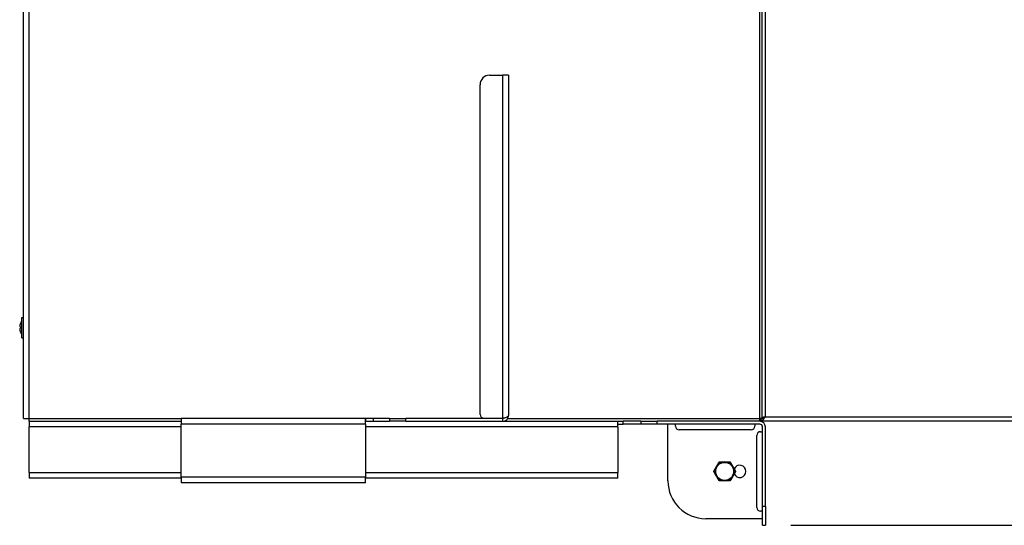
# Model space of a CAD drawing. Units: millimetres. Extents: x 21470 to 25783, y 1339 to 4987.
# Drawn here: x 21804 to 22325, y 1535 to 1802 of the extents above; entities that cross this region are included whole.
import ezdxf

# ---------------------------------------------------------------- set-up
doc = ezdxf.new("R2010")
doc.units = ezdxf.units.MM
doc.header["$LTSCALE"] = 15
doc.layers.add('B2 linhas de cota', color=7, linetype='Continuous', lineweight=25)
doc.styles.add('3_5', font='isocpeur.ttf')
doc.dimstyles.new('Siemsen Cota', dxfattribs={"dimscale": 15, "dimtxt": 3.5, "dimasz": 2.5, "dimexe": 2, "dimexo": 1, "dimgap": 0.3, "dimtad": 1, "dimdec": 1, "dimrnd": 1e-08, "dimtxsty": '3_5', "dimcen": 0.09, "dimdle": 10, "dimclrd": 7, "dimclre": 7, "dimclrt": 7, "dimadec": 0, "dimazin": 2, "dimtfac": 0.714286, "dimtdec": 3, "dimtmove": 0, "dimatfit": 3, "dimfxl": 0, "dimtolj": 1, "dimtzin": 0, "dimlwd": -1, "dimlwe": -1, "dimarcsym": 0})

# ---------------------------------------------------------------- blocks, each defined once
blk = doc.blocks.new('*D52')
at = {"layer": 'B2 linhas de cota', "color": 7}
for p, q in [((22518.24, 2415.69), (22931.64, 2415.69)), ((22901.64, 2378.19), (22901.64, 1572.09)), ((22211.79, 1534.59), (22931.64, 1534.59))]:
    blk.add_line(p, q, dxfattribs=at)
for points in [[(22895.39, 2378.19), (22907.89, 2378.19), (22901.64, 2415.69)], [(22895.39, 1572.09), (22907.89, 1572.09), (22901.64, 1534.59)]]:
    blk.add_solid(points, dxfattribs=at)
at = {"layer": 'Defpoints', "color": 0}
for p in [(22503.24, 2415.69), (22196.79, 1534.59), (22901.64, 1534.59)]:
    blk.add_point(p, dxfattribs=at)
at = {"layer": 'B2 linhas de cota', "color": 7, "insert": (22834.14, 1908.2), "char_height": 52.5, "attachment_point": 1, "rotation": 90, "style": '3_5'}
blk.add_mtext('\\A1;881,1', dxfattribs=at)

msp = doc.modelspace()

# ---------------------------------------------------------------- linework, layer by layer
for p, q in [((21806.29, 1591.09), (21806.29, 2394.59)), ((21809.29, 1591.09), (21809.29, 2394.59)), ((22196.47, 1923.3), (22196.47, 1591.42)), ((22198.21, 1923.3), (22198.21, 1591.99)), ((22195.29, 1591.09), (22195.29, 1916.65)), ((22052.52, 1772.59), (22059.52, 1772.59)), ((22059.52, 1591.19), (22059.52, 1772.59)), ((22062.52, 1772.59), (22059.52, 1772.59)), ((22062.52, 1772.59), (22062.52, 1592.59)), ((22047.52, 1593.19), (22047.52, 1767.59)), ((21805.29, 1633.71), (21805.29, 1644.46)), ((21805.29, 1644.46), (21806.29, 1644.46)), ((21804.65, 1639.51), (21804.24, 1639.58)), ((21804.65, 1641.36), (21804.63, 1641.36)), ((21804.24, 1638.59), (21804.65, 1638.67)), ((21804.63, 1636.81), (21804.65, 1636.82)), ((21805.29, 1633.71), (21806.29, 1633.71)), ((21806.29, 1591.09), (21809.29, 1591.09)), ((21809.29, 1589.59), (21809.29, 1591.09)), ((21809.29, 1591.09), (21889.52, 1591.09)), ((21809.29, 1589.59), (21809.29, 1586.59)), ((21809.29, 1589.59), (21889.52, 1589.59)), ((21986.94, 1591.09), (21889.52, 1591.09)), ((21889.52, 1591.09), (21889.52, 1588.09)), ((21986.94, 1588.09), (21889.52, 1588.09)), ((21889.52, 1560.09), (21889.52, 1588.09)), ((21986.94, 1591.09), (21986.95, 1591.09)), ((21986.94, 1588.09), (21986.94, 1591.09)), ((21986.95, 1589.59), (21986.94, 1589.59)), ((21986.94, 1588.09), (21986.94, 1560.09)), ((21991.27, 1591.09), (21986.95, 1591.09)), ((21986.95, 1591.09), (21986.95, 1589.59)), ((21986.95, 1589.59), (21991.27, 1589.59)), ((21999.64, 1591.09), (21991.27, 1591.09)), ((21991.27, 1589.59), (21991.27, 1591.09)), ((21991.27, 1589.59), (21999.64, 1589.59)), ((21999.64, 1591.09), (22008.3, 1591.09)), ((21999.64, 1591.09), (21999.64, 1589.59)), ((22008.3, 1589.59), (21999.64, 1589.59)), ((22059.52, 1591.09), (22008.3, 1591.09)), ((22008.3, 1589.59), (22008.3, 1591.09)), ((22008.3, 1589.59), (22059.52, 1589.59)), ((22049.52, 1591.19), (22059.52, 1591.19)), ((22059.52, 1589.59), (22059.52, 1591.09)), ((22059.52, 1589.59), (22120.29, 1589.59)), ((22062.12, 1591.09), (22195.29, 1591.09)), ((22120.29, 1589.59), (22123.16, 1589.59)), ((22120.29, 1586.59), (22120.29, 1589.59)), ((22120.29, 1588.09), (22123.16, 1588.09)), ((22132.4, 1589.59), (22123.16, 1589.59)), ((22123.16, 1588.09), (22123.16, 1589.59)), ((22132.4, 1588.09), (22123.16, 1588.09)), ((22132.4, 1589.59), (22141.06, 1589.59)), ((22132.4, 1589.59), (22132.4, 1588.09)), ((22141.06, 1588.09), (22132.4, 1588.09)), ((22141.06, 1588.09), (22141.06, 1589.59)), ((22195.29, 1589.59), (22141.06, 1589.59)), ((22195.29, 1588.09), (22141.06, 1588.09)), ((22146.79, 1558.09), (22146.79, 1588.09)), ((22150.79, 1587.09), (22150.79, 1588.09)), ((22192.79, 1588.09), (22192.79, 1587.09)), ((22195.29, 1589.59), (22195.29, 1591.09)), ((22197.22, 1591.09), (22195.29, 1591.09)), ((22195.81, 1590.89), (22195.81, 1591.09)), ((22196.44, 1590.89), (22195.81, 1590.89)), ((22195.81, 1590.79), (22195.81, 1589.59)), ((22500.41, 1589.59), (22195.81, 1589.59)), ((22198.21, 1591.99), (22500.41, 1591.99)), ((21889.52, 1586.59), (21809.29, 1586.59)), ((21809.29, 1562.59), (21809.29, 1586.59)), ((22120.29, 1586.59), (21986.94, 1586.59)), ((22120.29, 1586.59), (22120.29, 1562.59)), ((22190.79, 1585.09), (22152.79, 1585.09)), ((22193.79, 1544.09), (22193.79, 1582.09)), ((22195.79, 1584.09), (22196.79, 1584.09)), ((22196.79, 1544.59), (22196.79, 1586.59)), ((22198.29, 1544.59), (22198.29, 1586.59)), ((21809.29, 1562.59), (21889.52, 1562.59)), ((21809.29, 1562.59), (21809.29, 1559.59)), ((21986.94, 1562.59), (22120.29, 1562.59)), ((22120.29, 1559.59), (22120.29, 1562.59)), ((21889.52, 1559.59), (21809.29, 1559.59)), ((21986.94, 1560.09), (21889.52, 1560.09)), ((21889.52, 1560.09), (21889.52, 1557.09)), ((21986.94, 1557.09), (21889.52, 1557.09)), ((21986.94, 1557.09), (21986.94, 1560.09)), ((22120.29, 1559.59), (21986.94, 1559.59)), ((22196.79, 1542.09), (22195.79, 1542.09)), ((22196.79, 1534.59), (22196.79, 1544.59)), ((22198.29, 1544.59), (22196.79, 1544.59)), ((22198.29, 1544.59), (22198.29, 1534.59)), ((22196.79, 1538.09), (22166.79, 1538.09)), ((22196.79, 1534.59), (22198.29, 1534.59))]:
    msp.add_line(p, q)
msp.add_circle((22176.79, 1563.09), 4.75)
for centre, radius, start, end in [((22052.52, 1767.59), 5, 90, 180), ((21810.36, 1639.09), 6.16, 145.4038, 158.3584), ((21810.36, 1639.09), 6.16, 201.6416, 214.5962), ((22049.52, 1593.19), 2, 180, 270), ((22152.79, 1587.09), 2, 180, 270), ((22190.79, 1587.09), 2, 270, 0), ((22195.29, 1586.59), 3, 0, 90), ((22195.29, 1586.59), 1.5, 0, 90), ((22195.79, 1582.09), 2, 90, 180), ((22176.79, 1563.09), 5, 90, 150), ((22176.79, 1563.09), 5, 30, 90), ((22184.79, 1563.09), 3.25, 203.6089, 156.3911), ((22176.79, 1563.09), 5, 150, 210), ((22176.79, 1563.09), 5, 330, 30), ((22166.79, 1558.09), 20, 180, 270), ((22176.79, 1563.09), 5, 210, 270), ((22176.79, 1563.09), 5, 270, 330), ((22195.79, 1544.09), 2, 180, 270)]:
    msp.add_arc(centre, radius, start, end)
for centre, major_axis, start_param, end_param in [((21810.26, 1639.09), (0, -6.14), 4.333362, 4.631967), ((21810.58, 1639.09), (0, -6.04), 4.642629, 4.782149), ((21810.26, 1639.09), (0, -6.14), 4.792811, 5.091416)]:
    msp.add_ellipse(centre, major_axis=major_axis, ratio=0.984808, start_param=start_param, end_param=end_param)
for points, knots in [([(22059.52, 1589.59), (22060.55, 1589.59), (22061.56, 1590.15), (22062.09, 1591.03), (22062.37, 1591.5), (22062.52, 1592.04), (22062.52, 1592.59)], [-1, -1, -1, -1, -0.346623, -0.346623, -0.346623, 0, 0, 0, 0]), ([(22060.56, 1591.5), (22061.19, 1591.7), (22061.74, 1591.9), (22062.09, 1592.1), (22062.37, 1592.26), (22062.52, 1592.42), (22062.52, 1592.59)], [-0.7758811, -0.7758811, -0.7758811, -0.7758811, -0.3466232, -0.3466232, -0.3466232, 0, 0, 0, 0]), ([(22060.55, 1591.5), (22060.41, 1591.36), (22060.23, 1591.25), (22060.04, 1591.18), (22059.87, 1591.12), (22059.7, 1591.09), (22059.52, 1591.09)], [0.5155406, 0.5155406, 0.5155406, 0.5155406, 0.7770003, 0.7770003, 0.7770003, 1, 1, 1, 1]), ([(22195.81, 1589.59), (22196.36, 1589.59), (22196.92, 1590.1), (22197.47, 1590.87), (22197.72, 1591.21), (22197.96, 1591.6), (22198.21, 1591.99)], [-1, -1, -1, -1, -0.309138, -0.309138, -0.309138, 0, 0, 0, 0]), ([(22196.91, 1591.09), (22196.69, 1590.97), (22196.46, 1590.88), (22196.24, 1590.83), (22196.1, 1590.8), (22195.95, 1590.79), (22195.81, 1590.79)], [0.5404839, 0.5404839, 0.5404839, 0.5404839, 0.8215778, 0.8215778, 0.8215778, 1, 1, 1, 1]), ([(22196.47, 1591.42), (22196.67, 1591.44), (22196.85, 1591.46), (22197.13, 1591.49), (22197.23, 1591.5), (22197.32, 1591.51)], [-0.1235535, -0.1235535, -0.1235535, -0.1235535, -0.0603401, -0.0603401, -0.0216787, -0.0216787, -0.0216787, -0.0216787]), ([(22198.21, 1591.99), (22198.13, 1591.94), (22198.05, 1591.89), (22197.89, 1591.8), (22197.81, 1591.76), (22197.59, 1591.64), (22197.46, 1591.57), (22197.32, 1591.51)], [-0.2482321, -0.2482321, -0.2482321, -0.2482321, -0.2201042, -0.2201042, -0.1916233, -0.1916233, -0.1453636, -0.1453636, -0.1453636, -0.1453636])]:
    msp.add_open_spline(points, degree=3, knots=knots)
for points in [[(22059.52, 1591.19), (22059.88, 1591.29), (22060.23, 1591.4), (22060.56, 1591.5)], [(22195.91, 1591.09), (22195.84, 1591.02), (22195.81, 1590.95), (22195.81, 1590.89)], [(22198.21, 1591.99), (22197.56, 1591.8), (22196.93, 1591.61), (22196.48, 1591.42)], [(22197.4, 1591.38), (22197.34, 1591.29), (22197.28, 1591.19), (22197.22, 1591.09)], [(22197.32, 1591.51), (22197.38, 1591.52), (22197.43, 1591.52), (22197.48, 1591.53)], [(22198.21, 1591.99), (22197.94, 1591.77), (22197.67, 1591.56), (22197.4, 1591.38)], [(22197.49, 1591.53), (22197.69, 1591.68), (22197.95, 1591.83), (22198.21, 1591.99)]]:
    msp.add_open_spline(points, degree=3)
for points in [[(22172.46, 1565.59), (22173.13, 1566.75), (22173.9, 1568.09)], [(22173.9, 1568.09), (22175.45, 1568.09), (22176.79, 1568.09)], [(22176.79, 1568.09), (22178.13, 1568.09), (22179.67, 1568.09)], [(22179.67, 1568.09), (22180.45, 1566.75), (22181.12, 1565.59)], [(22171.01, 1563.09), (22171.79, 1564.43), (22172.46, 1565.59)], [(22172.46, 1560.59), (22171.79, 1561.75), (22171.01, 1563.09)], [(22181.12, 1565.59), (22181.79, 1564.43), (22182.56, 1563.09)], [(22182.56, 1563.09), (22181.79, 1561.75), (22181.12, 1560.59)], [(22173.9, 1558.09), (22173.13, 1559.43), (22172.46, 1560.59)], [(22176.79, 1558.09), (22175.45, 1558.09), (22173.9, 1558.09)], [(22179.67, 1558.09), (22178.13, 1558.09), (22176.79, 1558.09)], [(22181.12, 1560.59), (22180.45, 1559.43), (22179.67, 1558.09)]]:
    msp.add_rational_spline(points, [1, 1.0379548493, 1], degree=2)

# ---------------------------------------------------------------- dimensions: what is measured, and where the dimension line sits
at = {"layer": 'B2 linhas de cota', "color": 7}
dim = msp.add_linear_dim(base=(22901.64, 1534.59), p1=(22503.24, 2415.69), p2=(22196.79, 1534.59), angle=270, text='881,1', dimstyle='Siemsen Cota', override={"dimtofl": 0, "dimatfit": 1}, dxfattribs=at)
dim.commit()
dim.dimension.update_dxf_attribs({"geometry": '*D52', "text_midpoint": (22901.64, 1975.14), "dimtype": 160})

doc.saveas('drawing.dxf')
